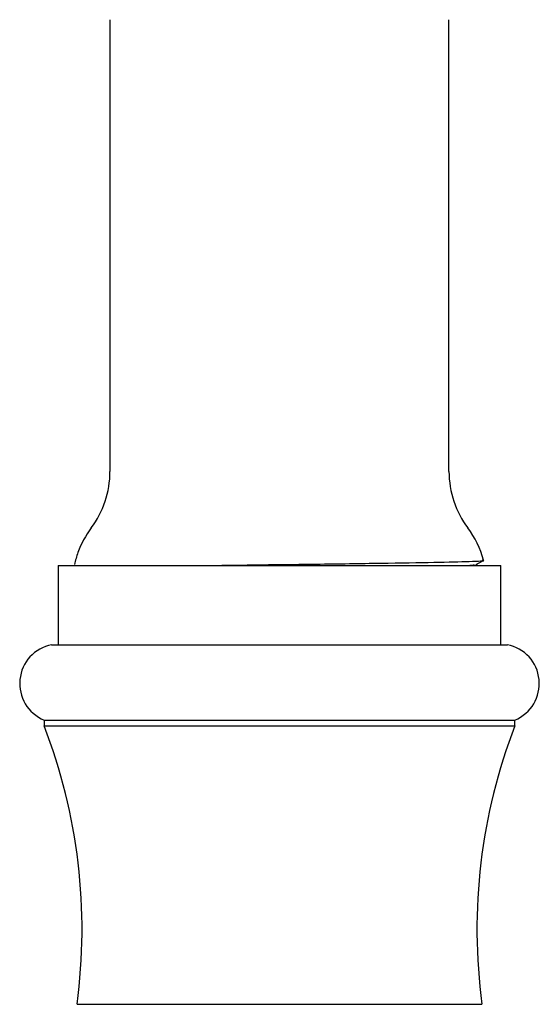
# Model space of a CAD drawing. Units: millimetres. Extents: x 3 to 2496, y 5 to 2495.
# Drawn here: x 459 to 486, y 1313 to 1365 of the extents above; entities that cross this region are included whole.
import ezdxf

# ---------------------------------------------------------------- set-up
doc = ezdxf.new("R2010")
doc.units = ezdxf.units.MM

msp = doc.modelspace()

# ---------------------------------------------------------------- linework, layer by layer
at = {"color": 7, "linetype": 'Continuous', "lineweight": 25}
for p, q in [((463.442, 1365.162), (463.442, 1341.162)), ((481.442, 1341.162), (481.442, 1365.162)), ((461.759, 1336.861), (461.741, 1336.864)), ((460.692, 1336.162), (460.692, 1331.962)), ((460.692, 1336.162), (468.099, 1336.162)), ((468.099, 1336.162), (484.192, 1336.162)), ((484.192, 1331.962), (484.192, 1336.162)), ((460.342, 1331.962), (467.969, 1331.962)), ((467.969, 1331.962), (484.542, 1331.962)), ((459.942, 1327.962), (459.942, 1327.662)), ((459.942, 1327.962), (467.821, 1327.962)), ((467.821, 1327.962), (484.942, 1327.962)), ((484.942, 1327.662), (484.942, 1327.962)), ((459.942, 1327.662), (467.821, 1327.662)), ((467.821, 1327.662), (484.942, 1327.662)), ((461.692, 1312.862), (468.468, 1312.862)), ((468.468, 1312.862), (483.192, 1312.862))]:
    msp.add_line(p, q, dxfattribs=at)
for centre, radius, start, end in [((458.442, 1341.162), 5, 323.1301, 0), ((486.442, 1341.162), 5, 180, 216.8699), ((466.442, 1335.162), 5, 143.1301, 160.0927), ((478.442, 1335.162), 5, 15.012, 36.8699), ((466.442, 1335.162), 5, 160.0927, 167.6851), ((460.747, 1329.901), 2.1, 101.1267, 247.4521), ((484.137, 1329.901), 2.1, 292.5479, 78.8733), ((431.958, 1316.849), 30, 352.3616, 21.1255), ((512.926, 1316.849), 30, 158.8745, 187.6384)]:
    msp.add_arc(centre, radius, start, end, dxfattribs=at)
for points, knots in [([(468.058, 1336.162), (468.933, 1336.174), (470.947, 1336.204), (474.429, 1336.245), (477.907, 1336.295), (480.81, 1336.34), (482.637, 1336.388), (483.432, 1336.422), (483.231, 1336.439), (483.209, 1336.441)], [0, 0, 0, 0, 0.130662, 0.300672, 0.470494, 0.640125, 0.809689, 0.97891, 1, 1, 1, 1]), ([(482.872, 1336.213), (482.962, 1336.265), (483.074, 1336.33), (483.186, 1336.395), (483.208, 1336.407)], [0, 0, 0, 0, 0.803334, 1, 1, 1, 1]), ([(482.02, 1336.162), (482.22, 1336.169), (482.703, 1336.186), (482.765, 1336.203), (482.801, 1336.212)], [0, 0, 0, 0, 0.415153, 1, 1, 1, 1])]:
    msp.add_open_spline(points, degree=3, knots=knots, dxfattribs=at)

doc.saveas('drawing.dxf')
